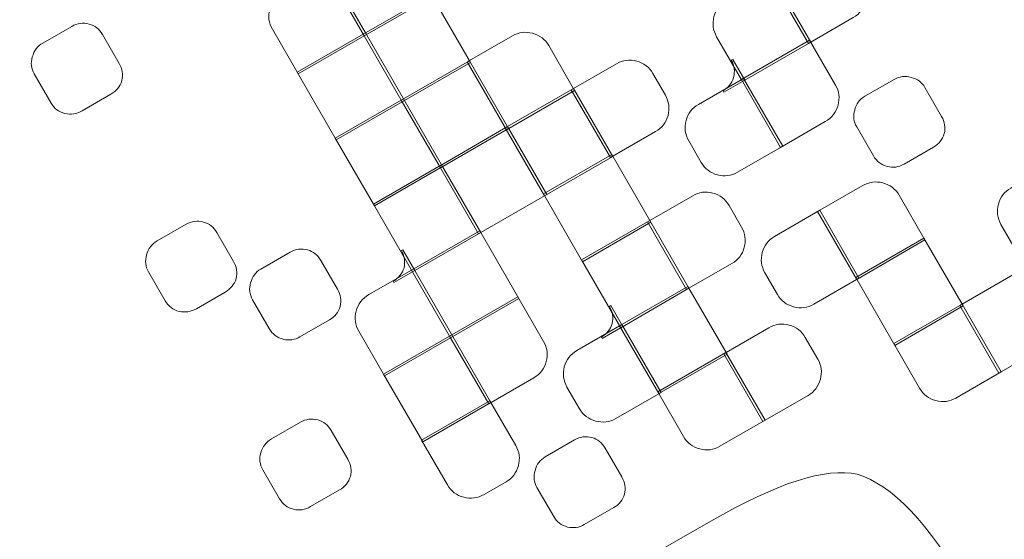
# Model space of a CAD drawing. Extents: x 5 to 166, y 5 to 166.
# Drawn here: x 96 to 105, y 42 to 47 of the extents above; entities that cross this region are included whole.
import ezdxf

# ---------------------------------------------------------------- set-up
doc = ezdxf.new("R2010")
doc.units = 0
doc.header["$MEASUREMENT"] = 0
doc.layers.add('Слой 1', color=7, linetype='Continuous', lineweight=0)

# ---------------------------------------------------------------- blocks, each defined once
blk = doc.blocks.new('Block_0')
at = {"layer": 'Слой 1', "color": 7, "lineweight": 35}
for points in [[(166.3, 85.5), (166.3, 70.5667), (162.75, 57.1), (155.65, 45.1), (152.15, 39.2), (147.7833, 33.65), (142.55, 28.45), (126.8167, 12.6167), (107.8, 4.7), (85.5, 4.7), (63.2, 4.7), (44.15, 12.6167), (28.35, 28.45), (23.15, 33.6167), (18.8167, 39.15), (15.35, 45.05), (8.25, 57.05), (4.7, 70.5333), (4.7, 85.5), (4.7, 100.5), (8.2667, 114.0167), (15.4, 126.05), (18.8667, 131.95), (23.1833, 137.4833), (28.35, 142.65), (44.15, 158.4167), (63.2, 166.3), (85.5, 166.3), (107.8, 166.3), (126.8167, 158.4167), (142.55, 142.65), (147.75, 137.45), (152.1, 131.9), (155.6, 126), (162.7333, 113.9667), (166.3, 100.4667), (166.3, 85.5)], [(138.85, 32.15), (143.7167, 37.0167), (147.7833, 42.1833), (151.05, 47.65), (152.0167, 49.35), (152.2667, 51.1167), (151.8, 52.95), (151.3, 54.85), (150.2167, 56.2833), (148.55, 57.25), (146.8833, 58.25), (145.1333, 58.5), (143.3, 58), (141.4, 57.5333), (139.9667, 56.4667), (139, 54.8), (136.3, 50.3), (132.95, 46.05), (128.95, 42.05), (116.95, 30.05), (102.4833, 24.05), (85.55, 24.05), (83.6167, 24.05), (81.9667, 23.3667), (80.6, 22), (79.2333, 20.6333), (78.55, 18.9833), (78.55, 17.05), (78.55, 15.1167), (79.2333, 13.4667), (80.6, 12.1), (81.9667, 10.7333), (83.6167, 10.05), (85.55, 10.05), (106.35, 10.05), (124.1167, 17.4167), (138.85, 32.15)]]:
    blk.add_open_spline(points, degree=3, knots=[0, 0, 0, 0, 1, 1, 1, 2, 2, 2, 3, 3, 3, 4, 4, 4, 5, 5, 5, 6, 6, 6, 7, 7, 7, 8, 8, 8, 9, 9, 9, 10, 10, 10, 11, 11, 11, 12, 12, 12, 12], dxfattribs=at)
blk = doc.blocks.new('Block_3')
at = {"layer": 'Слой 1', "color": 2, "lineweight": 25}
for points, knots in [([(142.4, 91.7), (142.4, 91.7), (123.75, 91.7), (123.75, 91.7), (123.75, 91.7), (123.75, 103.05), (123.75, 103.05), (123.75, 103.05), (103.2, 123.6), (103.2, 123.6), (103.2, 123.6), (81.2, 123.6), (81.2, 123.6), (81.2, 123.6), (73.1, 131.7), (73.1, 131.7), (73.1, 131.7), (73.1, 140.7), (73.1, 140.7), (73.1, 140.7), (66.15, 147.75), (66.15, 147.75), (66.15, 147.75), (58.35, 147.75), (58.35, 147.75), (58.35, 147.75), (51.3, 140.7), (51.3, 140.7), (51.3, 140.7), (51.3, 109.1), (51.3, 109.1), (51.3, 109.1), (39.9, 97.7), (39.9, 97.7), (39.9, 97.7), (39.9, 59.35), (39.9, 59.35), (39.9, 59.35), (43.55, 55.7), (43.55, 55.7), (43.55, 55.7), (43.55, 28), (43.55, 28), (43.55, 28), (56.25, 28), (56.25, 28), (56.25, 28), (61.55, 33.3), (61.55, 33.3)], [0, 0, 0, 0, 1, 1, 1, 2, 2, 2, 3, 3, 3, 4, 4, 4, 5, 5, 5, 6, 6, 6, 7, 7, 7, 8, 8, 8, 9, 9, 9, 10, 10, 10, 11, 11, 11, 12, 12, 12, 13, 13, 13, 14, 14, 14, 15, 15, 15, 16, 16, 16, 16]), ([(142.4, 85.4), (142.4, 85.4), (120.1, 85.4), (120.1, 85.4), (120.1, 85.4), (120.1, 100.8), (120.1, 100.8), (120.1, 100.8), (101.15, 119.75), (101.15, 119.75), (101.15, 119.75), (78.6, 119.75), (78.6, 119.75), (78.6, 119.75), (67.75, 130.6), (67.75, 130.6), (67.75, 130.6), (67.75, 140.75), (67.75, 140.75), (67.75, 140.75), (64.75, 143.75), (64.75, 143.75), (64.75, 143.75), (59.75, 143.75), (59.75, 143.75), (59.75, 143.75), (56.75, 140.75), (56.75, 140.75), (56.75, 140.75), (56.55, 106.95), (56.55, 106.95), (56.55, 106.95), (47.85, 98.3), (47.85, 98.3), (47.85, 98.3), (47.85, 91.15), (47.85, 91.15), (47.85, 91.15), (42.35, 85.65), (42.35, 85.65), (42.35, 85.65), (42.35, 63.1), (42.35, 63.1), (42.35, 63.1), (47.5, 57.95), (47.5, 57.95), (47.5, 57.95), (47.5, 31.7), (47.5, 31.7), (47.5, 31.7), (51.9, 31.7), (51.9, 31.7), (51.9, 31.7), (56.5, 36.3), (56.5, 36.3)], [0, 0, 0, 0, 1, 1, 1, 2, 2, 2, 3, 3, 3, 4, 4, 4, 5, 5, 5, 6, 6, 6, 7, 7, 7, 8, 8, 8, 9, 9, 9, 10, 10, 10, 11, 11, 11, 12, 12, 12, 13, 13, 13, 14, 14, 14, 15, 15, 15, 16, 16, 16, 17, 17, 17, 18, 18, 18, 18])]:
    blk.add_open_spline(points, degree=3, knots=knots, dxfattribs=at)
blk = doc.blocks.new('Block_4')
at = {"layer": 'Слой 1', "color": 7, "lineweight": 25}
blk.add_open_spline([(76.3, 5.15), (75.7667, 5.55), (75.25, 6), (74.75, 6.5), (71.8167, 9.4333), (70.35, 12.9667), (70.35, 17.1), (70.35, 21.2333), (71.8167, 24.7667), (74.75, 27.7), (77.6833, 30.6333), (81.2167, 32.1), (85.35, 32.1), (90.9979, 32.1), (96.3312, 32.8667), (101.35, 34.4), (109.4163, 36.8663), (116.6663, 41.3163), (123.1, 47.75), (123.268, 47.918), (123.4346, 48.0846), (123.6, 48.25), (126.8803, 51.6055), (129.647, 55.1555), (131.9, 58.9), (134.0333, 62.4333), (137.1, 64.7), (141.1, 65.7), (145.1, 66.7333), (148.8833, 66.1833), (152.45, 64.05), (155.9833, 61.9167), (158.2667, 58.85), (159.3, 54.85), (159.4333, 54.2833), (159.55, 53.7), (159.65, 53.1)], degree=3, knots=[0, 0, 0, 0, 1, 1, 1, 2, 2, 2, 3, 3, 3, 4, 4, 4, 5, 5, 5, 6, 6, 6, 7, 7, 7, 8, 8, 8, 9, 9, 9, 10, 10, 10, 11, 11, 11, 12, 12, 12, 12], dxfattribs=at)
blk = doc.blocks.new('Block_264')
at = {"layer": 'Слой 1'}
blk.add_open_spline([(96.4866, 46.5033), (96.4567, 46.5552), (96.4144, 46.5884), (96.3599, 46.603), (96.3009, 46.6188), (96.2454, 46.6118), (96.1936, 46.5818), (96.1936, 46.5818), (95.9171, 46.4222), (95.9171, 46.4222), (95.8653, 46.3923), (95.8315, 46.3478), (95.8156, 46.2887), (95.7981, 46.2326), (95.8044, 46.1786), (95.8343, 46.1267), (95.8343, 46.1267), (95.9964, 45.8459), (95.9964, 45.8459), (96.0247, 45.797), (96.0683, 45.7646), (96.1274, 45.7488), (96.1848, 45.7358), (96.2394, 45.7443), (96.2912, 45.7743), (96.2912, 45.7743), (96.5677, 45.9339), (96.5677, 45.9339), (96.6195, 45.9638), (96.6542, 46.0069), (96.6717, 46.063), (96.6846, 46.1204), (96.6761, 46.175), (96.6462, 46.2269), (96.6462, 46.2269), (96.4866, 46.5033), (96.4866, 46.5033)], degree=3, knots=[0, 0, 0, 0, 1, 1, 1, 2, 2, 2, 3, 3, 3, 4, 4, 4, 5, 5, 5, 6, 6, 6, 7, 7, 7, 8, 8, 8, 9, 9, 9, 10, 10, 10, 11, 11, 11, 12, 12, 12, 12], dxfattribs=at)
blk = doc.blocks.new('Block_263')
at = {"layer": 'Слой 1'}
blk.add_blockref('Block_264', (0, 0), dxfattribs=at)
blk = doc.blocks.new('Block_282')
at = {"layer": 'Слой 1'}
blk.add_open_spline([(98.3574, 46.1262), (98.3574, 46.1262), (99.0096, 46.5028), (99.0096, 46.5028), (99.0096, 46.5028), (98.6355, 47.1508), (98.6355, 47.1508), (98.6355, 47.1508), (98.2079, 46.9039), (98.2079, 46.9039), (98.1445, 46.8673), (98.1037, 46.8149), (98.0854, 46.7468), (98.0672, 46.6787), (98.0755, 46.6144), (98.1104, 46.5539), (98.1104, 46.5539), (98.3574, 46.1262), (98.3574, 46.1262)], degree=3, knots=[0, 0, 0, 0, 1, 1, 1, 2, 2, 2, 3, 3, 3, 4, 4, 4, 5, 5, 5, 6, 6, 6, 6], dxfattribs=at)
blk = doc.blocks.new('Block_281')
at = {"layer": 'Слой 1'}
blk.add_blockref('Block_282', (0, 0), dxfattribs=at)
blk = doc.blocks.new('Block_284')
at = {"layer": 'Слой 1'}
blk.add_open_spline([(99.2662, 47.5149), (99.2662, 47.5149), (98.6139, 47.1383), (98.6139, 47.1383), (98.6139, 47.1383), (98.988, 46.4904), (98.988, 46.4904), (98.988, 46.4904), (99.6403, 46.867), (99.6403, 46.867), (99.6403, 46.867), (99.2662, 47.5149), (99.2662, 47.5149)], degree=3, knots=[0, 0, 0, 0, 1, 1, 1, 2, 2, 2, 3, 3, 3, 4, 4, 4, 4], dxfattribs=at)
blk = doc.blocks.new('Block_283')
at = {"layer": 'Слой 1'}
blk.add_blockref('Block_284', (0, 0), dxfattribs=at)
blk = doc.blocks.new('Block_300')
at = {"layer": 'Слой 1'}
blk.add_open_spline([(98.9997, 46.5201), (98.9997, 46.5201), (98.3474, 46.1435), (98.3474, 46.1435), (98.3474, 46.1435), (98.7215, 45.4955), (98.7215, 45.4955), (98.7215, 45.4955), (99.3738, 45.8721), (99.3738, 45.8721), (99.3738, 45.8721), (98.9997, 46.5201), (98.9997, 46.5201)], degree=3, knots=[0, 0, 0, 0, 1, 1, 1, 2, 2, 2, 3, 3, 3, 4, 4, 4, 4], dxfattribs=at)
blk = doc.blocks.new('Block_299')
at = {"layer": 'Слой 1'}
blk.add_blockref('Block_300', (0, 0), dxfattribs=at)
blk = doc.blocks.new('Block_302')
at = {"layer": 'Слой 1'}
blk.add_open_spline([(99.6303, 46.8842), (99.6303, 46.8842), (98.9781, 46.5076), (98.9781, 46.5076), (98.9781, 46.5076), (99.3522, 45.8597), (99.3522, 45.8597), (99.3522, 45.8597), (100.0045, 46.2363), (100.0045, 46.2363), (100.0045, 46.2363), (99.6303, 46.8842), (99.6303, 46.8842)], degree=3, knots=[0, 0, 0, 0, 1, 1, 1, 2, 2, 2, 3, 3, 3, 4, 4, 4, 4], dxfattribs=at)
blk = doc.blocks.new('Block_301')
at = {"layer": 'Слой 1'}
blk.add_blockref('Block_302', (0, 0), dxfattribs=at)
blk = doc.blocks.new('Block_318')
at = {"layer": 'Слой 1'}
blk.add_open_spline([(97.579, 44.6113), (97.549, 44.6631), (97.5068, 44.6963), (97.4523, 44.7109), (97.3933, 44.7268), (97.3378, 44.7197), (97.286, 44.6898), (97.286, 44.6898), (97.0095, 44.5302), (97.0095, 44.5302), (96.9577, 44.5002), (96.9239, 44.4557), (96.908, 44.3967), (96.8905, 44.3405), (96.8968, 44.2865), (96.9267, 44.2347), (96.9267, 44.2347), (97.0863, 43.9582), (97.0863, 43.9582), (97.1162, 43.9064), (97.1607, 43.8725), (97.2198, 43.8567), (97.2772, 43.8438), (97.3318, 43.8523), (97.3836, 43.8822), (97.3836, 43.8822), (97.6601, 44.0418), (97.6601, 44.0418), (97.7119, 44.0717), (97.7466, 44.1148), (97.7641, 44.171), (97.777, 44.2284), (97.7685, 44.283), (97.7386, 44.3348), (97.7386, 44.3348), (97.579, 44.6113), (97.579, 44.6113)], degree=3, knots=[0, 0, 0, 0, 1, 1, 1, 2, 2, 2, 3, 3, 3, 4, 4, 4, 5, 5, 5, 6, 6, 6, 7, 7, 7, 8, 8, 8, 9, 9, 9, 10, 10, 10, 11, 11, 11, 12, 12, 12, 12], dxfattribs=at)
blk = doc.blocks.new('Block_317')
at = {"layer": 'Слой 1'}
blk.add_blockref('Block_318', (0, 0), dxfattribs=at)
blk = doc.blocks.new('Block_320')
at = {"layer": 'Слой 1'}
blk.add_open_spline([(99.3638, 45.8894), (99.3638, 45.8894), (98.7115, 45.5128), (98.7115, 45.5128), (98.7115, 45.5128), (99.0856, 44.8649), (99.0856, 44.8649), (99.0856, 44.8649), (99.7379, 45.2415), (99.7379, 45.2415), (99.7379, 45.2415), (99.3638, 45.8894), (99.3638, 45.8894)], degree=3, knots=[0, 0, 0, 0, 1, 1, 1, 2, 2, 2, 3, 3, 3, 4, 4, 4, 4], dxfattribs=at)
blk = doc.blocks.new('Block_319')
at = {"layer": 'Слой 1'}
blk.add_blockref('Block_320', (0, 0), dxfattribs=at)
blk = doc.blocks.new('Block_322')
at = {"layer": 'Слой 1'}
blk.add_open_spline([(99.9945, 46.2536), (99.9945, 46.2536), (99.3422, 45.877), (99.3422, 45.877), (99.3422, 45.877), (99.7163, 45.229), (99.7163, 45.229), (99.7163, 45.229), (100.3686, 45.6056), (100.3686, 45.6056), (100.3686, 45.6056), (99.9945, 46.2536), (99.9945, 46.2536)], degree=3, knots=[0, 0, 0, 0, 1, 1, 1, 2, 2, 2, 3, 3, 3, 4, 4, 4, 4], dxfattribs=at)
blk = doc.blocks.new('Block_321')
at = {"layer": 'Слой 1'}
blk.add_blockref('Block_322', (0, 0), dxfattribs=at)
blk = doc.blocks.new('Block_324')
at = {"layer": 'Слой 1'}
blk.add_open_spline([(99.9729, 46.2411), (99.9729, 46.2411), (100.347, 45.5931), (100.347, 45.5931), (100.347, 45.5931), (100.9993, 45.9697), (100.9993, 45.9697), (100.9993, 45.9697), (100.7524, 46.3974), (100.7524, 46.3974), (100.7174, 46.4579), (100.6659, 46.4972), (100.5978, 46.5155), (100.5296, 46.5337), (100.4653, 46.5254), (100.4049, 46.4905), (100.4049, 46.4905), (99.9729, 46.2411), (99.9729, 46.2411)], degree=3, knots=[0, 0, 0, 0, 1, 1, 1, 2, 2, 2, 3, 3, 3, 4, 4, 4, 5, 5, 5, 6, 6, 6, 6], dxfattribs=at)
blk = doc.blocks.new('Block_323')
at = {"layer": 'Слой 1'}
blk.add_blockref('Block_324', (0, 0), dxfattribs=at)
blk = doc.blocks.new('Block_334')
at = {"layer": 'Слой 1'}
blk.add_open_spline([(98.0811, 43.6917), (98.1111, 43.6398), (98.1555, 43.606), (98.2146, 43.5902), (98.272, 43.5772), (98.3252, 43.5849), (98.3741, 43.6132), (98.3741, 43.6132), (98.6549, 43.7753), (98.6549, 43.7753), (98.7067, 43.8052), (98.7414, 43.8482), (98.7589, 43.9044), (98.7718, 43.9618), (98.7633, 44.0164), (98.7334, 44.0683), (98.7334, 44.0683), (98.5738, 44.3447), (98.5738, 44.3447), (98.5439, 44.3966), (98.5016, 44.4298), (98.4471, 44.4444), (98.3881, 44.4602), (98.3326, 44.4532), (98.2808, 44.4232), (98.2808, 44.4232), (98, 44.2611), (98, 44.2611), (97.9511, 44.2328), (97.9187, 44.1892), (97.9028, 44.1301), (97.8854, 44.074), (97.8916, 44.02), (97.9215, 43.9681), (97.9215, 43.9681), (98.0811, 43.6917), (98.0811, 43.6917)], degree=3, knots=[0, 0, 0, 0, 1, 1, 1, 2, 2, 2, 3, 3, 3, 4, 4, 4, 5, 5, 5, 6, 6, 6, 7, 7, 7, 8, 8, 8, 9, 9, 9, 10, 10, 10, 11, 11, 11, 12, 12, 12, 12], dxfattribs=at)
blk = doc.blocks.new('Block_333')
at = {"layer": 'Слой 1'}
blk.add_blockref('Block_334', (0, 0), dxfattribs=at)
blk = doc.blocks.new('Block_336')
at = {"layer": 'Слой 1'}
blk.add_open_spline([(99.2652, 44.1449), (99.2652, 44.1449), (99.2726, 44.1319), (99.2726, 44.1319), (99.2726, 44.1319), (99.4713, 44.2466), (99.4713, 44.2466), (99.4713, 44.2466), (99.3566, 44.4453), (99.3566, 44.4453), (99.3566, 44.4453), (99.3437, 44.4379), (99.3437, 44.4379), (99.3736, 44.386), (99.3821, 44.3314), (99.3691, 44.274), (99.3516, 44.2179), (99.317, 44.1748), (99.2652, 44.1449)], degree=3, knots=[0, 0, 0, 0, 1, 1, 1, 2, 2, 2, 3, 3, 3, 4, 4, 4, 5, 5, 5, 6, 6, 6, 6], dxfattribs=at)
blk = doc.blocks.new('Block_335')
at = {"layer": 'Слой 1'}
blk.add_blockref('Block_336', (0, 0), dxfattribs=at)
blk = doc.blocks.new('Block_338')
at = {"layer": 'Слой 1'}
blk.add_open_spline([(99.7279, 45.2587), (99.7279, 45.2587), (99.0756, 44.8821), (99.0756, 44.8821), (99.0756, 44.8821), (99.4497, 44.2342), (99.4497, 44.2342), (99.4497, 44.2342), (100.102, 44.6108), (100.102, 44.6108), (100.102, 44.6108), (99.7279, 45.2587), (99.7279, 45.2587)], degree=3, knots=[0, 0, 0, 0, 1, 1, 1, 2, 2, 2, 3, 3, 3, 4, 4, 4, 4], dxfattribs=at)
blk = doc.blocks.new('Block_337')
at = {"layer": 'Слой 1'}
blk.add_blockref('Block_338', (0, 0), dxfattribs=at)
blk = doc.blocks.new('Block_340')
at = {"layer": 'Слой 1'}
blk.add_open_spline([(100.3586, 45.6229), (100.3586, 45.6229), (99.7063, 45.2463), (99.7063, 45.2463), (99.7063, 45.2463), (100.0804, 44.5983), (100.0804, 44.5983), (100.0804, 44.5983), (100.7327, 44.9749), (100.7327, 44.9749), (100.7327, 44.9749), (100.3586, 45.6229), (100.3586, 45.6229)], degree=3, knots=[0, 0, 0, 0, 1, 1, 1, 2, 2, 2, 3, 3, 3, 4, 4, 4, 4], dxfattribs=at)
blk = doc.blocks.new('Block_339')
at = {"layer": 'Слой 1'}
blk.add_blockref('Block_340', (0, 0), dxfattribs=at)
blk = doc.blocks.new('Block_342')
at = {"layer": 'Слой 1'}
blk.add_open_spline([(100.9893, 45.987), (100.9893, 45.987), (100.337, 45.6104), (100.337, 45.6104), (100.337, 45.6104), (100.7111, 44.9624), (100.7111, 44.9624), (100.7111, 44.9624), (101.3634, 45.339), (101.3634, 45.339), (101.3634, 45.339), (100.9893, 45.987), (100.9893, 45.987)], degree=3, knots=[0, 0, 0, 0, 1, 1, 1, 2, 2, 2, 3, 3, 3, 4, 4, 4, 4], dxfattribs=at)
blk = doc.blocks.new('Block_341')
at = {"layer": 'Слой 1'}
blk.add_blockref('Block_342', (0, 0), dxfattribs=at)
blk = doc.blocks.new('Block_344')
at = {"layer": 'Слой 1'}
blk.add_open_spline([(101.3997, 46.2239), (101.3997, 46.2239), (100.9677, 45.9745), (100.9677, 45.9745), (100.9677, 45.9745), (101.3418, 45.3266), (101.3418, 45.3266), (101.3418, 45.3266), (101.7738, 45.576), (101.7738, 45.576), (101.8343, 45.6109), (101.8736, 45.6624), (101.8919, 45.7306), (101.9101, 45.7987), (101.9018, 45.863), (101.8669, 45.9235), (101.8669, 45.9235), (101.7472, 46.1308), (101.7472, 46.1308), (101.7123, 46.1913), (101.6607, 46.2307), (101.5926, 46.2489), (101.5245, 46.2672), (101.4601, 46.2588), (101.3997, 46.2239)], degree=3, knots=[0, 0, 0, 0, 1, 1, 1, 2, 2, 2, 3, 3, 3, 4, 4, 4, 5, 5, 5, 6, 6, 6, 7, 7, 7, 8, 8, 8, 8], dxfattribs=at)
blk = doc.blocks.new('Block_343')
at = {"layer": 'Слой 1'}
blk.add_blockref('Block_344', (0, 0), dxfattribs=at)
blk = doc.blocks.new('Block_346')
at = {"layer": 'Слой 1'}
blk.add_open_spline([(102.4186, 45.9655), (102.4186, 45.9655), (102.4261, 45.9526), (102.4261, 45.9526), (102.4261, 45.9526), (102.6248, 46.0673), (102.6248, 46.0673), (102.6248, 46.0673), (102.51, 46.266), (102.51, 46.266), (102.51, 46.266), (102.4971, 46.2585), (102.4971, 46.2585), (102.527, 46.2067), (102.5341, 46.1512), (102.5182, 46.0922), (102.5008, 46.036), (102.4675, 45.9938), (102.4186, 45.9655)], degree=3, knots=[0, 0, 0, 0, 1, 1, 1, 2, 2, 2, 3, 3, 3, 4, 4, 4, 5, 5, 5, 6, 6, 6, 6], dxfattribs=at)
blk = doc.blocks.new('Block_345')
at = {"layer": 'Слой 1'}
blk.add_blockref('Block_346', (0, 0), dxfattribs=at)
blk = doc.blocks.new('Block_348')
at = {"layer": 'Слой 1'}
blk.add_open_spline([(102.3563, 46.4825), (102.3563, 46.4825), (102.6032, 46.0548), (102.6032, 46.0548), (102.6032, 46.0548), (103.2555, 46.4314), (103.2555, 46.4314), (103.2555, 46.4314), (102.8813, 47.0794), (102.8813, 47.0794), (102.8813, 47.0794), (102.4494, 46.83), (102.4494, 46.83), (102.3889, 46.7951), (102.3495, 46.7435), (102.3313, 46.6754), (102.313, 46.6073), (102.3213, 46.543), (102.3563, 46.4825)], degree=3, knots=[0, 0, 0, 0, 1, 1, 1, 2, 2, 2, 3, 3, 3, 4, 4, 4, 5, 5, 5, 6, 6, 6, 6], dxfattribs=at)
blk = doc.blocks.new('Block_347')
at = {"layer": 'Слой 1'}
blk.add_blockref('Block_348', (0, 0), dxfattribs=at)
blk = doc.blocks.new('Block_350')
at = {"layer": 'Слой 1'}
blk.add_open_spline([(103.2874, 47.3138), (103.2874, 47.3138), (102.8597, 47.0669), (102.8597, 47.0669), (102.8597, 47.0669), (103.2339, 46.419), (103.2339, 46.419), (103.2339, 46.419), (103.6615, 46.6659), (103.6615, 46.6659), (103.7249, 46.7024), (103.7657, 46.7548), (103.7839, 46.8229), (103.8022, 46.8911), (103.7939, 46.9554), (103.7589, 47.0159), (103.7589, 47.0159), (103.6392, 47.2232), (103.6392, 47.2232), (103.6043, 47.2837), (103.5528, 47.3231), (103.4846, 47.3413), (103.4165, 47.3596), (103.3508, 47.3504), (103.2874, 47.3138)], degree=3, knots=[0, 0, 0, 0, 1, 1, 1, 2, 2, 2, 3, 3, 3, 4, 4, 4, 5, 5, 5, 6, 6, 6, 7, 7, 7, 8, 8, 8, 8], dxfattribs=at)
blk = doc.blocks.new('Block_349')
at = {"layer": 'Слой 1'}
blk.add_blockref('Block_350', (0, 0), dxfattribs=at)
blk = doc.blocks.new('Block_362')
at = {"layer": 'Слой 1'}
blk.add_open_spline([(98.9113, 43.8599), (98.893, 43.7918), (98.9014, 43.7275), (98.9363, 43.667), (98.9363, 43.667), (99.1832, 43.2394), (99.1832, 43.2394), (99.1832, 43.2394), (99.8355, 43.616), (99.8355, 43.616), (99.8355, 43.616), (99.4614, 44.2639), (99.4614, 44.2639), (99.4614, 44.2639), (99.0337, 44.017), (99.0337, 44.017), (98.9704, 43.9804), (98.9295, 43.9281), (98.9113, 43.8599)], degree=3, knots=[0, 0, 0, 0, 1, 1, 1, 2, 2, 2, 3, 3, 3, 4, 4, 4, 5, 5, 5, 6, 6, 6, 6], dxfattribs=at)
blk = doc.blocks.new('Block_361')
at = {"layer": 'Слой 1'}
blk.add_blockref('Block_362', (0, 0), dxfattribs=at)
blk = doc.blocks.new('Block_364')
at = {"layer": 'Слой 1'}
blk.add_open_spline([(100.0921, 44.628), (100.0921, 44.628), (99.4398, 44.2514), (99.4398, 44.2514), (99.4398, 44.2514), (99.8139, 43.6035), (99.8139, 43.6035), (99.8139, 43.6035), (100.4662, 43.9801), (100.4662, 43.9801), (100.4662, 43.9801), (100.0921, 44.628), (100.0921, 44.628)], degree=3, knots=[0, 0, 0, 0, 1, 1, 1, 2, 2, 2, 3, 3, 3, 4, 4, 4, 4], dxfattribs=at)
blk = doc.blocks.new('Block_363')
at = {"layer": 'Слой 1'}
blk.add_blockref('Block_364', (0, 0), dxfattribs=at)
blk = doc.blocks.new('Block_366')
at = {"layer": 'Слой 1'}
blk.add_open_spline([(101.3534, 45.3563), (101.3534, 45.3563), (100.7011, 44.9797), (100.7011, 44.9797), (100.7011, 44.9797), (101.0752, 44.3317), (101.0752, 44.3317), (101.0752, 44.3317), (101.7275, 44.7083), (101.7275, 44.7083), (101.7275, 44.7083), (101.3534, 45.3563), (101.3534, 45.3563)], degree=3, knots=[0, 0, 0, 0, 1, 1, 1, 2, 2, 2, 3, 3, 3, 4, 4, 4, 4], dxfattribs=at)
blk = doc.blocks.new('Block_365')
at = {"layer": 'Слой 1'}
blk.add_blockref('Block_366', (0, 0), dxfattribs=at)
blk = doc.blocks.new('Block_368')
at = {"layer": 'Слой 1'}
blk.add_open_spline([(102.0647, 45.6806), (102.0465, 45.6124), (102.0548, 45.5481), (102.0897, 45.4877), (102.0897, 45.4877), (102.2094, 45.2803), (102.2094, 45.2803), (102.2443, 45.2198), (102.2959, 45.1805), (102.364, 45.1622), (102.4321, 45.144), (102.4964, 45.1523), (102.5569, 45.1872), (102.5569, 45.1872), (102.9889, 45.4366), (102.9889, 45.4366), (102.9889, 45.4366), (102.6148, 46.0846), (102.6148, 46.0846), (102.6148, 46.0846), (102.1828, 45.8352), (102.1828, 45.8352), (102.1223, 45.8003), (102.083, 45.7487), (102.0647, 45.6806)], degree=3, knots=[0, 0, 0, 0, 1, 1, 1, 2, 2, 2, 3, 3, 3, 4, 4, 4, 5, 5, 5, 6, 6, 6, 7, 7, 7, 8, 8, 8, 8], dxfattribs=at)
blk = doc.blocks.new('Block_367')
at = {"layer": 'Слой 1'}
blk.add_blockref('Block_368', (0, 0), dxfattribs=at)
blk = doc.blocks.new('Block_370')
at = {"layer": 'Слой 1'}
blk.add_open_spline([(102.5932, 46.0721), (102.5932, 46.0721), (102.9673, 45.4241), (102.9673, 45.4241), (102.9673, 45.4241), (103.395, 45.6711), (103.395, 45.6711), (103.4583, 45.7076), (103.4991, 45.76), (103.5174, 45.8281), (103.5356, 45.8963), (103.5273, 45.9606), (103.4924, 46.021), (103.4924, 46.021), (103.2455, 46.4487), (103.2455, 46.4487), (103.2455, 46.4487), (102.5932, 46.0721), (102.5932, 46.0721)], degree=3, knots=[0, 0, 0, 0, 1, 1, 1, 2, 2, 2, 3, 3, 3, 4, 4, 4, 5, 5, 5, 6, 6, 6, 6], dxfattribs=at)
blk = doc.blocks.new('Block_369')
at = {"layer": 'Слой 1'}
blk.add_blockref('Block_370', (0, 0), dxfattribs=at)
blk = doc.blocks.new('Block_384')
at = {"layer": 'Слой 1'}
blk.add_open_spline([(98.5447, 42.8189), (98.4857, 42.8347), (98.4302, 42.8277), (98.3784, 42.7977), (98.3784, 42.7977), (98.1019, 42.6381), (98.1019, 42.6381), (98.0501, 42.6082), (98.0162, 42.5637), (98.0004, 42.5046), (97.9829, 42.4485), (97.9892, 42.3945), (98.0191, 42.3426), (98.0191, 42.3426), (98.1787, 42.0662), (98.1787, 42.0662), (98.2086, 42.0143), (98.2531, 41.9805), (98.3122, 41.9647), (98.3696, 41.9517), (98.4242, 41.9602), (98.476, 41.9901), (98.476, 41.9901), (98.7525, 42.1498), (98.7525, 42.1498), (98.8043, 42.1797), (98.839, 42.2227), (98.8565, 42.2789), (98.8694, 42.3363), (98.8609, 42.3909), (98.831, 42.4428), (98.831, 42.4428), (98.6714, 42.7192), (98.6714, 42.7192), (98.6414, 42.7711), (98.5992, 42.8043), (98.5447, 42.8189)], degree=3, knots=[0, 0, 0, 0, 1, 1, 1, 2, 2, 2, 3, 3, 3, 4, 4, 4, 5, 5, 5, 6, 6, 6, 7, 7, 7, 8, 8, 8, 9, 9, 9, 10, 10, 10, 11, 11, 11, 12, 12, 12, 12], dxfattribs=at)
blk = doc.blocks.new('Block_383')
at = {"layer": 'Слой 1'}
blk.add_blockref('Block_384', (0, 0), dxfattribs=at)
blk = doc.blocks.new('Block_386')
at = {"layer": 'Слой 1'}
blk.add_open_spline([(99.1732, 43.2566), (99.1732, 43.2566), (99.5473, 42.6087), (99.5473, 42.6087), (99.5473, 42.6087), (100.1996, 42.9853), (100.1996, 42.9853), (100.1996, 42.9853), (99.8255, 43.6332), (99.8255, 43.6332), (99.8255, 43.6332), (99.1732, 43.2566), (99.1732, 43.2566)], degree=3, knots=[0, 0, 0, 0, 1, 1, 1, 2, 2, 2, 3, 3, 3, 4, 4, 4, 4], dxfattribs=at)
blk = doc.blocks.new('Block_385')
at = {"layer": 'Слой 1'}
blk.add_blockref('Block_386', (0, 0), dxfattribs=at)
blk = doc.blocks.new('Block_388')
at = {"layer": 'Слой 1'}
blk.add_open_spline([(100.4562, 43.9974), (100.4562, 43.9974), (99.8039, 43.6208), (99.8039, 43.6208), (99.8039, 43.6208), (100.178, 42.9728), (100.178, 42.9728), (100.178, 42.9728), (100.61, 43.2222), (100.61, 43.2222), (100.6705, 43.2571), (100.7098, 43.3086), (100.7281, 43.3768), (100.7463, 43.4449), (100.738, 43.5092), (100.7031, 43.5697), (100.7031, 43.5697), (100.4562, 43.9974), (100.4562, 43.9974)], degree=3, knots=[0, 0, 0, 0, 1, 1, 1, 2, 2, 2, 3, 3, 3, 4, 4, 4, 5, 5, 5, 6, 6, 6, 6], dxfattribs=at)
blk = doc.blocks.new('Block_387')
at = {"layer": 'Слой 1'}
blk.add_blockref('Block_388', (0, 0), dxfattribs=at)
blk = doc.blocks.new('Block_390')
at = {"layer": 'Слой 1'}
blk.add_open_spline([(101.2548, 43.6118), (101.2548, 43.6118), (101.2623, 43.5988), (101.2623, 43.5988), (101.2623, 43.5988), (101.461, 43.7135), (101.461, 43.7135), (101.461, 43.7135), (101.3462, 43.9122), (101.3462, 43.9122), (101.3462, 43.9122), (101.3333, 43.9048), (101.3333, 43.9048), (101.3632, 43.8529), (101.3717, 43.7983), (101.3588, 43.7409), (101.3413, 43.6847), (101.3066, 43.6417), (101.2548, 43.6118)], degree=3, knots=[0, 0, 0, 0, 1, 1, 1, 2, 2, 2, 3, 3, 3, 4, 4, 4, 5, 5, 5, 6, 6, 6, 6], dxfattribs=at)
blk = doc.blocks.new('Block_389')
at = {"layer": 'Слой 1'}
blk.add_blockref('Block_390', (0, 0), dxfattribs=at)
blk = doc.blocks.new('Block_392')
at = {"layer": 'Слой 1'}
blk.add_open_spline([(101.7176, 44.7256), (101.7176, 44.7256), (101.0653, 44.349), (101.0653, 44.349), (101.0653, 44.349), (101.4394, 43.7011), (101.4394, 43.7011), (101.4394, 43.7011), (102.0917, 44.0777), (102.0917, 44.0777), (102.0917, 44.0777), (101.7176, 44.7256), (101.7176, 44.7256)], degree=3, knots=[0, 0, 0, 0, 1, 1, 1, 2, 2, 2, 3, 3, 3, 4, 4, 4, 4], dxfattribs=at)
blk = doc.blocks.new('Block_391')
at = {"layer": 'Слой 1'}
blk.add_blockref('Block_392', (0, 0), dxfattribs=at)
blk = doc.blocks.new('Block_394')
at = {"layer": 'Слой 1'}
blk.add_open_spline([(102.1279, 44.9626), (102.1279, 44.9626), (101.696, 44.7132), (101.696, 44.7132), (101.696, 44.7132), (102.0701, 44.0652), (102.0701, 44.0652), (102.0701, 44.0652), (102.502, 44.3146), (102.502, 44.3146), (102.5625, 44.3495), (102.6019, 44.401), (102.6201, 44.4692), (102.6384, 44.5373), (102.6301, 44.6016), (102.5952, 44.6621), (102.5952, 44.6621), (102.4754, 44.8695), (102.4754, 44.8695), (102.4405, 44.9299), (102.389, 44.9693), (102.3209, 44.9876), (102.2527, 45.0058), (102.1884, 44.9975), (102.1279, 44.9626)], degree=3, knots=[0, 0, 0, 0, 1, 1, 1, 2, 2, 2, 3, 3, 3, 4, 4, 4, 5, 5, 5, 6, 6, 6, 7, 7, 7, 8, 8, 8, 8], dxfattribs=at)
blk = doc.blocks.new('Block_393')
at = {"layer": 'Слой 1'}
blk.add_blockref('Block_394', (0, 0), dxfattribs=at)
blk = doc.blocks.new('Block_396')
at = {"layer": 'Слой 1'}
blk.add_open_spline([(104.3475, 45.9964), (104.3176, 46.0482), (104.274, 46.0806), (104.2166, 46.0936), (104.1575, 46.1094), (104.1035, 46.1032), (104.0545, 46.0749), (104.0545, 46.0749), (103.7738, 45.9128), (103.7738, 45.9128), (103.7219, 45.8829), (103.6895, 45.8392), (103.6766, 45.7818), (103.6591, 45.7256), (103.6653, 45.6716), (103.6953, 45.6198), (103.6953, 45.6198), (103.8549, 45.3433), (103.8549, 45.3433), (103.8848, 45.2915), (103.9293, 45.2577), (103.9883, 45.2418), (104.0429, 45.2272), (104.096, 45.2349), (104.1479, 45.2648), (104.1479, 45.2648), (104.4287, 45.4269), (104.4287, 45.4269), (104.4805, 45.4569), (104.5152, 45.4999), (104.5326, 45.5561), (104.5456, 45.6135), (104.5371, 45.6681), (104.5072, 45.7199), (104.5072, 45.7199), (104.3475, 45.9964), (104.3475, 45.9964)], degree=3, knots=[0, 0, 0, 0, 1, 1, 1, 2, 2, 2, 3, 3, 3, 4, 4, 4, 5, 5, 5, 6, 6, 6, 7, 7, 7, 8, 8, 8, 9, 9, 9, 10, 10, 10, 11, 11, 11, 12, 12, 12, 12], dxfattribs=at)
blk = doc.blocks.new('Block_395')
at = {"layer": 'Слой 1'}
blk.add_blockref('Block_396', (0, 0), dxfattribs=at)
blk = doc.blocks.new('Block_412')
at = {"layer": 'Слой 1'}
blk.add_open_spline([(99.9388, 42.0802), (100.007, 42.0619), (100.0727, 42.0711), (100.1361, 42.1077), (100.1361, 42.1077), (100.3434, 42.2274), (100.3434, 42.2274), (100.4039, 42.2623), (100.4433, 42.3138), (100.4615, 42.382), (100.4798, 42.4501), (100.4715, 42.5144), (100.4365, 42.5749), (100.4365, 42.5749), (100.1896, 43.0025), (100.1896, 43.0025), (100.1896, 43.0025), (99.5373, 42.6259), (99.5373, 42.6259), (99.5373, 42.6259), (99.7843, 42.1983), (99.7843, 42.1983), (99.8192, 42.1378), (99.8707, 42.0984), (99.9388, 42.0802)], degree=3, knots=[0, 0, 0, 0, 1, 1, 1, 2, 2, 2, 3, 3, 3, 4, 4, 4, 5, 5, 5, 6, 6, 6, 7, 7, 7, 8, 8, 8, 8], dxfattribs=at)
blk = doc.blocks.new('Block_411')
at = {"layer": 'Слой 1'}
blk.add_blockref('Block_412', (0, 0), dxfattribs=at)
blk = doc.blocks.new('Block_414')
at = {"layer": 'Слой 1'}
blk.add_open_spline([(101.3931, 42.8334), (101.3931, 42.8334), (101.8251, 43.0828), (101.8251, 43.0828), (101.8251, 43.0828), (101.451, 43.7308), (101.451, 43.7308), (101.451, 43.7308), (101.019, 43.4814), (101.019, 43.4814), (100.9585, 43.4465), (100.9192, 43.395), (100.9009, 43.3268), (100.8827, 43.2587), (100.891, 43.1944), (100.9259, 43.1339), (100.9259, 43.1339), (101.0456, 42.9266), (101.0456, 42.9266), (101.0805, 42.8661), (101.1321, 42.8267), (101.2002, 42.8085), (101.2683, 42.7902), (101.3327, 42.7985), (101.3931, 42.8334)], degree=3, knots=[0, 0, 0, 0, 1, 1, 1, 2, 2, 2, 3, 3, 3, 4, 4, 4, 5, 5, 5, 6, 6, 6, 7, 7, 7, 8, 8, 8, 8], dxfattribs=at)
blk = doc.blocks.new('Block_413')
at = {"layer": 'Слой 1'}
blk.add_blockref('Block_414', (0, 0), dxfattribs=at)
blk = doc.blocks.new('Block_416')
at = {"layer": 'Слой 1'}
blk.add_open_spline([(102.0817, 44.0949), (102.0817, 44.0949), (101.4294, 43.7183), (101.4294, 43.7183), (101.4294, 43.7183), (101.8035, 43.0704), (101.8035, 43.0704), (101.8035, 43.0704), (102.4558, 43.447), (102.4558, 43.447), (102.4558, 43.447), (102.0817, 44.0949), (102.0817, 44.0949)], degree=3, knots=[0, 0, 0, 0, 1, 1, 1, 2, 2, 2, 3, 3, 3, 4, 4, 4, 4], dxfattribs=at)
blk = doc.blocks.new('Block_415')
at = {"layer": 'Слой 1'}
blk.add_blockref('Block_416', (0, 0), dxfattribs=at)
blk = doc.blocks.new('Block_418')
at = {"layer": 'Слой 1'}
blk.add_open_spline([(103.2852, 43.9258), (103.2852, 43.9258), (103.7172, 44.1752), (103.7172, 44.1752), (103.7172, 44.1752), (103.3431, 44.8232), (103.3431, 44.8232), (103.3431, 44.8232), (102.9111, 44.5738), (102.9111, 44.5738), (102.8506, 44.5389), (102.8112, 44.4874), (102.793, 44.4192), (102.7747, 44.3511), (102.7831, 44.2868), (102.818, 44.2263), (102.818, 44.2263), (102.9377, 44.0189), (102.9377, 44.0189), (102.9726, 43.9585), (103.0241, 43.9191), (103.0923, 43.9008), (103.1604, 43.8826), (103.2247, 43.8909), (103.2852, 43.9258)], degree=3, knots=[0, 0, 0, 0, 1, 1, 1, 2, 2, 2, 3, 3, 3, 4, 4, 4, 5, 5, 5, 6, 6, 6, 7, 7, 7, 8, 8, 8, 8], dxfattribs=at)
blk = doc.blocks.new('Block_417')
at = {"layer": 'Слой 1'}
blk.add_blockref('Block_418', (0, 0), dxfattribs=at)
blk = doc.blocks.new('Block_420')
at = {"layer": 'Слой 1'}
blk.add_open_spline([(103.3215, 44.8107), (103.3215, 44.8107), (103.6956, 44.1628), (103.6956, 44.1628), (103.6956, 44.1628), (104.3478, 44.5394), (104.3478, 44.5394), (104.3478, 44.5394), (104.1009, 44.967), (104.1009, 44.967), (104.066, 45.0275), (104.0145, 45.0669), (103.9464, 45.0851), (103.8782, 45.1034), (103.8125, 45.0942), (103.7491, 45.0576), (103.7491, 45.0576), (103.3215, 44.8107), (103.3215, 44.8107)], degree=3, knots=[0, 0, 0, 0, 1, 1, 1, 2, 2, 2, 3, 3, 3, 4, 4, 4, 5, 5, 5, 6, 6, 6, 6], dxfattribs=at)
blk = doc.blocks.new('Block_419')
at = {"layer": 'Слой 1'}
blk.add_blockref('Block_420', (0, 0), dxfattribs=at)
blk = doc.blocks.new('Block_442')
at = {"layer": 'Слой 1'}
blk.add_open_spline([(100.6207, 42.3357), (100.6033, 42.2795), (100.6095, 42.2255), (100.6394, 42.1736), (100.6394, 42.1736), (100.799, 41.8972), (100.799, 41.8972), (100.829, 41.8453), (100.8734, 41.8115), (100.9325, 41.7957), (100.9899, 41.7827), (101.0431, 41.7904), (101.092, 41.8187), (101.092, 41.8187), (101.3728, 41.9808), (101.3728, 41.9808), (101.4246, 42.0107), (101.4593, 42.0538), (101.4768, 42.1099), (101.4897, 42.1673), (101.4812, 42.2219), (101.4513, 42.2738), (101.4513, 42.2738), (101.2917, 42.5502), (101.2917, 42.5502), (101.2618, 42.6021), (101.2195, 42.6353), (101.165, 42.6499), (101.106, 42.6657), (101.0505, 42.6587), (100.9987, 42.6287), (100.9987, 42.6287), (100.7179, 42.4666), (100.7179, 42.4666), (100.669, 42.4384), (100.6366, 42.3947), (100.6207, 42.3357)], degree=3, knots=[0, 0, 0, 0, 1, 1, 1, 2, 2, 2, 3, 3, 3, 4, 4, 4, 5, 5, 5, 6, 6, 6, 7, 7, 7, 8, 8, 8, 9, 9, 9, 10, 10, 10, 11, 11, 11, 12, 12, 12, 12], dxfattribs=at)
blk = doc.blocks.new('Block_441')
at = {"layer": 'Слой 1'}
blk.add_blockref('Block_442', (0, 0), dxfattribs=at)
blk = doc.blocks.new('Block_444')
at = {"layer": 'Слой 1'}
blk.add_open_spline([(102.8199, 42.8163), (102.8199, 42.8163), (102.4458, 43.4643), (102.4458, 43.4643), (102.4458, 43.4643), (101.7935, 43.0877), (101.7935, 43.0877), (101.7935, 43.0877), (102.0404, 42.66), (102.0404, 42.66), (102.0754, 42.5995), (102.1269, 42.5602), (102.195, 42.5419), (102.2632, 42.5236), (102.3275, 42.532), (102.3879, 42.5669), (102.3879, 42.5669), (102.8199, 42.8163), (102.8199, 42.8163)], degree=3, knots=[0, 0, 0, 0, 1, 1, 1, 2, 2, 2, 3, 3, 3, 4, 4, 4, 5, 5, 5, 6, 6, 6, 6], dxfattribs=at)
blk = doc.blocks.new('Block_443')
at = {"layer": 'Слой 1'}
blk.add_blockref('Block_444', (0, 0), dxfattribs=at)
blk = doc.blocks.new('Block_446')
at = {"layer": 'Слой 1'}
blk.add_open_spline([(102.8562, 43.7012), (102.8562, 43.7012), (102.4242, 43.4518), (102.4242, 43.4518), (102.4242, 43.4518), (102.7983, 42.8038), (102.7983, 42.8038), (102.7983, 42.8038), (103.2303, 43.0532), (103.2303, 43.0532), (103.2908, 43.0881), (103.3301, 43.1397), (103.3484, 43.2078), (103.3667, 43.2759), (103.3583, 43.3403), (103.3234, 43.4007), (103.3234, 43.4007), (103.2037, 43.6081), (103.2037, 43.6081), (103.1688, 43.6686), (103.1173, 43.7079), (103.0491, 43.7262), (102.981, 43.7444), (102.9167, 43.7361), (102.8562, 43.7012)], degree=3, knots=[0, 0, 0, 0, 1, 1, 1, 2, 2, 2, 3, 3, 3, 4, 4, 4, 5, 5, 5, 6, 6, 6, 7, 7, 7, 8, 8, 8, 8], dxfattribs=at)
blk = doc.blocks.new('Block_445')
at = {"layer": 'Слой 1'}
blk.add_blockref('Block_446', (0, 0), dxfattribs=at)
blk = doc.blocks.new('Block_448')
at = {"layer": 'Слой 1'}
blk.add_open_spline([(103.6856, 44.18), (103.6856, 44.18), (104.0597, 43.5321), (104.0597, 43.5321), (104.0597, 43.5321), (104.712, 43.9087), (104.712, 43.9087), (104.712, 43.9087), (104.3379, 44.5566), (104.3379, 44.5566), (104.3379, 44.5566), (103.6856, 44.18), (103.6856, 44.18)], degree=3, knots=[0, 0, 0, 0, 1, 1, 1, 2, 2, 2, 3, 3, 3, 4, 4, 4, 4], dxfattribs=at)
blk = doc.blocks.new('Block_447')
at = {"layer": 'Слой 1'}
blk.add_blockref('Block_448', (0, 0), dxfattribs=at)
blk = doc.blocks.new('Block_452')
at = {"layer": 'Слой 1'}
blk.add_open_spline([(105.0742, 44.688), (105.0742, 44.688), (105.3211, 44.2603), (105.3211, 44.2603), (105.3211, 44.2603), (105.9734, 44.6369), (105.9734, 44.6369), (105.9734, 44.6369), (105.7264, 45.0646), (105.7264, 45.0646), (105.6915, 45.1251), (105.64, 45.1644), (105.5719, 45.1827), (105.5037, 45.201), (105.438, 45.1918), (105.3746, 45.1552), (105.3746, 45.1552), (105.1673, 45.0355), (105.1673, 45.0355), (105.1068, 45.0006), (105.0674, 44.9491), (105.0492, 44.8809), (105.0309, 44.8128), (105.0392, 44.7485), (105.0742, 44.688)], degree=3, knots=[0, 0, 0, 0, 1, 1, 1, 2, 2, 2, 3, 3, 3, 4, 4, 4, 5, 5, 5, 6, 6, 6, 7, 7, 7, 8, 8, 8, 8], dxfattribs=at)
blk = doc.blocks.new('Block_451')
at = {"layer": 'Слой 1'}
blk.add_blockref('Block_452', (0, 0), dxfattribs=at)
blk = doc.blocks.new('Block_476')
at = {"layer": 'Слой 1'}
blk.add_open_spline([(104.2966, 43.1217), (104.3315, 43.0612), (104.3831, 43.0219), (104.4512, 43.0036), (104.5194, 42.9853), (104.5837, 42.9937), (104.6441, 43.0286), (104.6441, 43.0286), (105.0761, 43.278), (105.0761, 43.278), (105.0761, 43.278), (104.702, 43.926), (104.702, 43.926), (104.702, 43.926), (104.0497, 43.5494), (104.0497, 43.5494), (104.0497, 43.5494), (104.2966, 43.1217), (104.2966, 43.1217)], degree=3, knots=[0, 0, 0, 0, 1, 1, 1, 2, 2, 2, 3, 3, 3, 4, 4, 4, 5, 5, 5, 6, 6, 6, 6], dxfattribs=at)
blk = doc.blocks.new('Block_475')
at = {"layer": 'Слой 1'}
blk.add_blockref('Block_476', (0, 0), dxfattribs=at)
blk = doc.blocks.new('Block_478')
at = {"layer": 'Слой 1'}
blk.add_open_spline([(105.3327, 44.2901), (105.3327, 44.2901), (104.6804, 43.9135), (104.6804, 43.9135), (104.6804, 43.9135), (105.0545, 43.2655), (105.0545, 43.2655), (105.0545, 43.2655), (105.7068, 43.6421), (105.7068, 43.6421), (105.7068, 43.6421), (105.3327, 44.2901), (105.3327, 44.2901)], degree=3, knots=[0, 0, 0, 0, 1, 1, 1, 2, 2, 2, 3, 3, 3, 4, 4, 4, 4], dxfattribs=at)
blk = doc.blocks.new('Block_477')
at = {"layer": 'Слой 1'}
blk.add_blockref('Block_478', (0, 0), dxfattribs=at)
blk = doc.blocks.new('Block_662')
at = {"layer": 'Слой 1'}
for points in [[(100.2, 38.55), (100.2, 38.55), (101, 37.15), (101, 37.15), (101.3667, 36.5167), (101.7167, 36.1667), (102.05, 36.1), (102.3833, 36), (102.8667, 36.1333), (103.5, 36.5), (103.5, 36.5), (104.9, 37.3), (104.9, 37.3), (105.5333, 37.6667), (105.9, 38.0167), (106, 38.35), (106.0667, 38.6833), (105.9167, 39.1667), (105.55, 39.8), (105.55, 39.8), (104.75, 41.2), (104.75, 41.2), (104.3833, 41.8333), (104.0333, 42.2), (103.7, 42.3), (103.4, 42.3667), (102.9333, 42.2167), (102.3, 41.85), (102.3, 41.85), (100.9, 41.05), (100.9, 41.05), (100.2667, 40.6833), (99.8833, 40.35), (99.75, 40.05), (99.6833, 39.6833), (99.8333, 39.1833), (100.2, 38.55)], [(100.85, 38.9), (100.5833, 39.3667), (100.4833, 39.6667), (100.55, 39.8), (100.55, 39.9333), (100.7833, 40.1333), (101.25, 40.4), (101.25, 40.4), (102.65, 41.2), (102.65, 41.2), (103.1167, 41.4667), (103.4167, 41.5833), (103.55, 41.55), (103.65, 41.5167), (103.8333, 41.2667), (104.1, 40.8), (104.1, 40.8), (104.9, 39.4), (104.9, 39.4), (105.1667, 38.9333), (105.2833, 38.65), (105.25, 38.55), (105.25, 38.4167), (105.0167, 38.2167), (104.55, 37.95), (104.55, 37.95), (103.15, 37.15), (103.15, 37.15), (102.6833, 36.8833), (102.3833, 36.7667), (102.25, 36.8), (102.1167, 36.8), (101.9167, 37.0333), (101.65, 37.5), (101.65, 37.5), (100.85, 38.9), (100.85, 38.9)], [(104.25, 38.8), (104.25, 38.9667), (104.1667, 39.1833), (104, 39.45), (104, 39.45), (103.7, 40.05), (103.7, 40.05), (103.5333, 40.3167), (103.3833, 40.4667), (103.25, 40.5), (103.1167, 40.5333), (102.9167, 40.4833), (102.65, 40.35), (102.65, 40.35), (102.05, 40), (102.05, 40), (101.7833, 39.8333), (101.6167, 39.6667), (101.55, 39.5), (101.5167, 39.3667), (101.5833, 39.1667), (101.75, 38.9), (101.75, 38.9), (102.05, 38.3), (102.05, 38.3), (102.2167, 38.0333), (102.3833, 37.8667), (102.55, 37.8), (102.6833, 37.8), (102.8833, 37.8833), (103.15, 38.05), (103.15, 38.05), (103.75, 38.4), (103.75, 38.4), (104.0167, 38.5333), (104.1833, 38.6667), (104.25, 38.8)]]:
    blk.add_open_spline(points, degree=3, knots=[0, 0, 0, 0, 1, 1, 1, 2, 2, 2, 3, 3, 3, 4, 4, 4, 5, 5, 5, 6, 6, 6, 7, 7, 7, 8, 8, 8, 9, 9, 9, 10, 10, 10, 11, 11, 11, 12, 12, 12, 12], dxfattribs=at)
blk = doc.blocks.new('Block_661')
at = {"layer": 'Слой 1'}
blk.add_blockref('Block_662', (0, 0), dxfattribs=at)

msp = doc.modelspace()

# ---------------------------------------------------------------- block references
at = {"layer": 'Слой 1'}
for name in ['Block_0', 'Block_4', 'Block_3', 'Block_283', 'Block_349', 'Block_281', 'Block_347', 'Block_301', 'Block_263', 'Block_299', 'Block_323', 'Block_369', 'Block_321', 'Block_343', 'Block_345', 'Block_367', 'Block_395', 'Block_341', 'Block_319', 'Block_339', 'Block_365', 'Block_337', 'Block_451', 'Block_419', 'Block_393', 'Block_417', 'Block_317', 'Block_391', 'Block_363', 'Block_447', 'Block_333', 'Block_335', 'Block_361', 'Block_477', 'Block_415', 'Block_387', 'Block_389', 'Block_475', 'Block_413', 'Block_445', 'Block_385', 'Block_443', 'Block_411', 'Block_383', 'Block_441', 'Block_661']:
    msp.add_blockref(name, (0, 0), dxfattribs=at)

doc.saveas('drawing.dxf')
